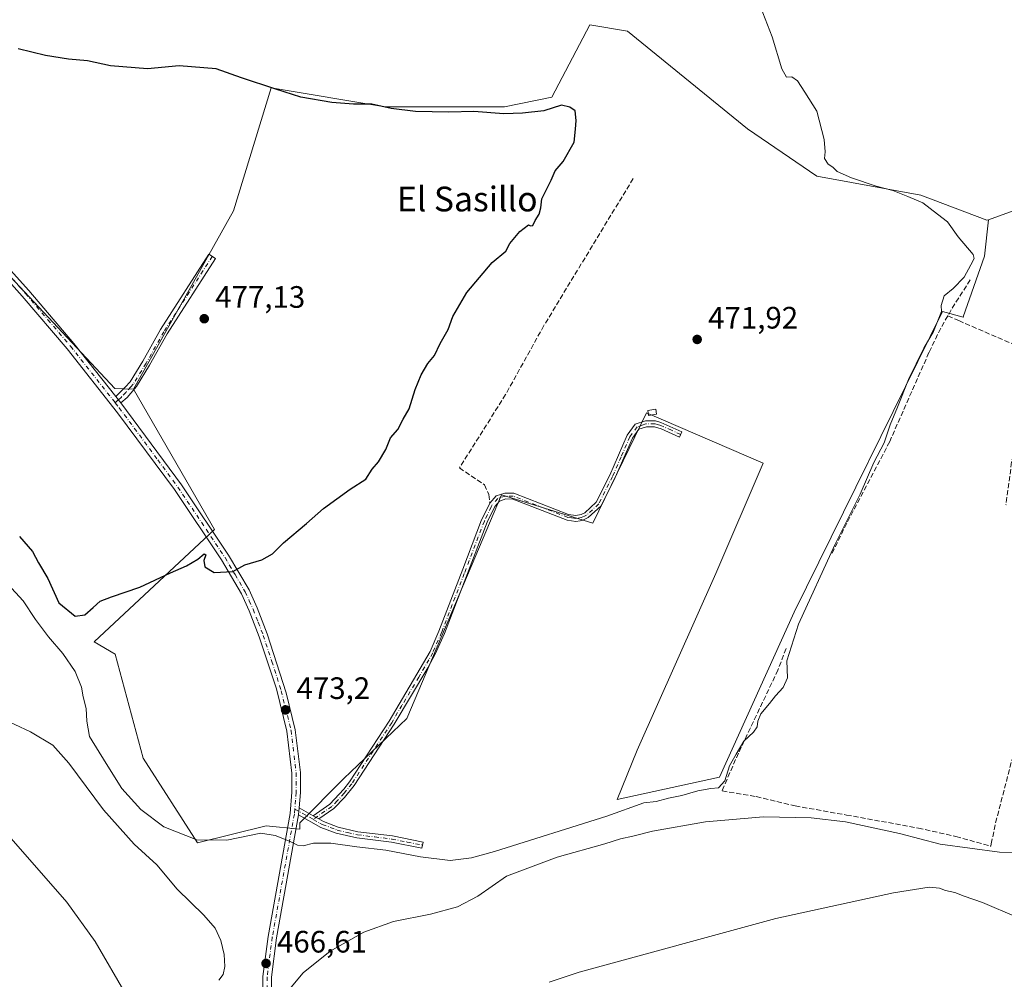
# Model space of a CAD drawing. Units: metres. Extents: x 631634 to 635098, y 4713480 to 4715866.
# Drawn here: x 634584 to 634902, y 4715192 to 4715502 of the extents above; entities that cross this region are included whole.
import ezdxf
from ezdxf.enums import TextEntityAlignment as Align

# ---------------------------------------------------------------- set-up
doc = ezdxf.new("R2010")
doc.units = ezdxf.units.M
doc.header["$MEASUREMENT"] = 0
doc.linetypes.add('DGN Style 3', pattern=[2.307223458686699, 1.648016756204785, -0.6592067024819142])
doc.linetypes.add('DGN Style 4', pattern=[2.6384748266838614, 1.318413404963828, -0.6592067024819142, 0.001648016756204785, -0.6592067024819142])
for name, color, linetype, lineweight in [('Camino Cxs', 7, 'Continuous', 0), ('Camino eje', 30, 'DGN Style 4', 13), ('Cultivos herbáceos CxS', 92, 'Continuous', 0), ('Cultivos leñosos CxS', 92, 'Continuous', 0), ('Curva de nivel maestra', 30, 'Continuous', 30), ('Curva de nivel normal', 30, 'Continuous', 0), ('Edificación ligera Cxs', 1, 'Continuous', 0), ('Muro lineal', 1, 'DGN Style 3', 13), ('Pastizal CxS', 92, 'Continuous', 0), ('Pista no pavimentada Cxs', 111, 'Continuous', 0), ('Pista no pavimentada eje', 91, 'DGN Style 4', 0), ('Punto de cota en terreno', 7, 'Continuous', 0), ('Rótulo de punto de cota en terreno', 7, 'Continuous', 0), ('Texto cartográfico', 7, 'Continuous', 0)]:
    doc.layers.add(name, color=color, linetype=linetype, lineweight=lineweight)
doc.styles.add('Style-Arial', font='txt')

# ---------------------------------------------------------------- blocks, each defined once
blk = doc.blocks.new('*U12')
at = {"layer": 'Cultivos herbáceos CxS', "color": 92, "linetype": 'Continuous', "lineweight": 0}
blk.add_polyline3d([(634523.7046999997, 4715479.8599, 482.1128999999929), (634614.5421000002, 4715382.8477, 477.4682999999932), (634620.5033999998, 4715382.599300001, 477.2544999999955), (634646.7638999998, 4715337.2293, 475.6716000000015), (634607.8057000004, 4715300.813100001, 474.3757999999943), (634614.6209000006, 4715296.8543, 474.1877999999998), (634623.6584999999, 4715263.210700001, 472.9425999999949), (634641.2578999996, 4715235.8157, 470.9272999999957), (634663.4495000001, 4715241.3639, 471.7099000000017), (634674.3876999998, 4715240.269500001, 470.828800000003), (634674.3110999997, 4715242.339500001, 471.0056000000041), (634688.5959000001, 4715256.6239, 472.8274999999995), (634709.0028999997, 4715276.0097, 473.3484000000026), (634739.6140999999, 4715348.451900001, 474.0445000000037), (634769.2034999998, 4715339.269099999, 473.0443999999989), (634780.9370999997, 4715363.4255, 472.9018000000069), (634786.5497000003, 4715374.9801, 472.7589000000008), (634824.3015000002, 4715358.6547, 471.4303000000073), (634808.9959000006, 4715322.943700001, 471.819399999993), (634783.4864999996, 4715265.806299999, 471.3763999999938), (634777.0730999997, 4715249.830499999, 471.2378000000026), (634810.1616000002, 4715257.1306, 470.2495999999956), (634834.3063000003, 4715310.406199999, 470.6043000000063), (634882.3331000004, 4715407.772100001, 470.101999999999), (634889.0263, 4715405.884500001, 469.6303999999946), (634889.1412000004, 4715405.9211, 469.6198000000004), (634889.0861999998, 4715405.949100001, 469.6263000000035), (634895.8981, 4715425.5823, 469.7737000000052), (634897.2099000001, 4715437.386299999, 468.7249000000011), (634909.9474999999, 4715441.990300001, 468.2062000000006)], dxfattribs=at)
blk = doc.blocks.new('5PATER')
at = {"layer": 'Pastizal CxS', "linetype": 'Continuous', "lineweight": 0}
h = blk.add_hatch(color=51, dxfattribs=at)
edge = h.paths.add_edge_path()
edge.add_ellipse((0, 0), major_axis=(-0.1095731443231308, -0.1110710700762829), ratio=0.9994222409660322, start_angle=0, end_angle=360)

msp = doc.modelspace()

# ---------------------------------------------------------------- linework, layer by layer
at = {"layer": 'Camino Cxs', "color": 7, "linetype": 'Continuous', "lineweight": 0, "extrusion": (0.0146697187233208, -0.01852051989260815, 0.9997208558870252), "elevation": -77544.48457409722, "flags": 128}
msp.add_lwpolyline([(3425254.861690074, 3301387.940196957), (3425254.861690073, 3301385.362580072)], dxfattribs=at)
at = {"layer": 'Camino Cxs', "color": 7, "linetype": 'Continuous', "lineweight": 0, "extrusion": (-0.007931155234888965, -0.08803582305356496, 0.9960857345810759), "elevation": -419674.8005783332, "flags": 128}
msp.add_lwpolyline([(209030.5649492684, 4734611.535133666), (209030.5649492684, 4734609.297383715)], dxfattribs=at)
at = {"layer": 'Camino Cxs', "color": 7, "linetype": 'Continuous', "lineweight": 0, "extrusion": (-0.03325532677674491, 0.01876130161440824, 0.9992707825222876), "elevation": 67828.9402329327, "flags": 128}
msp.add_lwpolyline([(-4418631.680115391, -1762799.028333003), (-4418631.680115391, -1762793.834854121)], dxfattribs=at)
at = {"layer": 'Camino Cxs', "color": 7, "linetype": 'Continuous', "lineweight": 0, "extrusion": (-0.0123208756258385, 0.006926330077899535, 0.9999001059983266), "elevation": 25311.1013386586, "flags": 128}
msp.add_lwpolyline([(634636.3133138214, 4715182.381607804), (634638.1635430255, 4715181.341582858)], dxfattribs=at)
msp.add_lwpolyline([(634636.3133138214, 4715182.381607804), (634638.1635430255, 4715181.341582858)], dxfattribs=at)
at = {"layer": 'Camino Cxs', "color": 7, "linetype": 'Continuous', "lineweight": 0}
for points in [[(634616.4200999998, 4715378.1501, 477.2590999999957), (634614.8201000001, 4715380.170100001, 477.320000000007), (634617.7901, 4715383.290100001, 477.331600000005), (634619.4301000005, 4715385.0101, 477.3647000000056), (634623.5100999996, 4715391.620100001, 477.4570999999996), (634629.2600999996, 4715401.860099999, 477.5941000000021), (634644.9401000004, 4715426.2501, 477.8019999999961), (634647.1101000002, 4715424.860099999, 477.6379000000015), (634631.4700999996, 4715400.530099999, 477.4131999999955), (634625.7301000003, 4715390.3101, 477.5532999999996), (634621.5100999996, 4715383.4801, 477.3129999999946), (634618.4401000004, 4715379.950099999, 477.2523999999976)], [(634680.5301000001, 4715243.550100001, 471.6350999999996), (634678.6801000005, 4715244.590100001, 471.6051000000007), (634684.1101000002, 4715248.360099999, 472.6872000000003), (634688.5900999998, 4715253.2501, 473.1359999999986), (634690.4101, 4715255.530099999, 473.0809000000008), (634703.2901, 4715275.1801, 473.454700000002), (634716.5000999998, 4715297.700099999, 473.9116999999969), (634719.3800999997, 4715304.280099999, 474.063599999994), (634727.0701000001, 4715324.3201, 474.1855999999971), (634733.2001, 4715340.280099999, 474.9627999999939), (634735.1601, 4715344.3201, 474.3907000000036), (634735.8501000004, 4715345.7301, 474.2679000000062), (634737.9401000004, 4715348.0601, 474.2127000000037), (634740.7200999996, 4715348.9801, 474.2580000000017), (634743.6300999997, 4715348.950099999, 474.2165999999997), (634761.3300999999, 4715342.030099999, 473.6594000000041), (634763.6901000004, 4715341.7401, 473.584400000007), (634765.3701, 4715342.020099999, 473.5132000000012), (634766.5800999999, 4715342.620100001, 473.4771000000038), (634770.3000999996, 4715346.050100001, 473.3255999999965), (634774.7001, 4715354.780099999, 473.4141999999993), (634780.3300999999, 4715367.6801, 473.5458000000072), (634782.9301000005, 4715371.220100001, 473.0966000000044), (634786.2001, 4715372.370100001, 472.9603999999963), (634789.4501, 4715372.360099999, 472.7228000000032), (634791.1700999998, 4715371.8301, 472.5461000000069), (634797.9801000003, 4715368.8101, 472.3644000000059), (634797.1801000005, 4715367.0801, 472.1992000000028), (634791.2901, 4715369.800100001, 472.5142999999953), (634789.1601, 4715370.450099999, 472.7198000000063), (634786.5201000003, 4715370.460100001, 472.9265000000014), (634784.1201, 4715369.620100001, 473.0620999999956), (634781.9901000002, 4715366.720100001, 473.3157999999967), (634776.4301000005, 4715353.970100001, 473.3543999999966), (634771.8501000004, 4715344.880100001, 473.2100999999967), (634767.6700999998, 4715341.030099999, 473.3138000000035), (634765.9600999998, 4715340.190099999, 473.3392000000022), (634765.1101000002, 4715340.050100001, 473.3644999999961), (634763.7301000003, 4715339.8101, 473.4005000000034), (634760.8601000002, 4715340.170100001, 473.4927000000025), (634743.2600999996, 4715347.050100001, 474.0190000000002), (634741.0201000003, 4715347.0701, 474.059699999998), (634739.0201000003, 4715346.4101, 474.0938000000024), (634737.4501, 4715344.6601, 474.1089999999967), (634734.9501, 4715339.520099999, 474.5837999999931), (634721.1401000004, 4715303.5601, 473.8236999999936), (634718.2100999998, 4715296.860099999, 473.679099999994), (634715.8101000005, 4715292.470100001, 474.0967999999993), (634704.9101, 4715274.170100001, 473.3518999999943), (634691.9600999998, 4715254.4101, 472.6886999999988), (634688.8300999999, 4715250.4901, 472.6272000000026), (634685.3501000004, 4715246.9001, 472.2262000000047)], [(634678.6801000005, 4715244.590100001, 471.6051000000007), (634680.5301000001, 4715243.550100001, 471.6350999999996), (634682.0701000001, 4715242.690099999, 471.5930999999982), (634686.7500999998, 4715240.9301, 471.5917000000045), (634693.1801000005, 4715239.4301, 471.4701999999961), (634704.3000999996, 4715238.0701, 471.6833999999944), (634714.2701000003, 4715236.090100001, 471.6119999999937), (634713.8800999997, 4715234.100099999, 471.3861999999936), (634703.9801000003, 4715236.0601, 471.3595999999961), (634692.8300999999, 4715237.4301, 471.3702999999951), (634686.1601, 4715238.9801, 471.624100000001), (634681.2100999998, 4715240.840100001, 471.671199999997), (634673.9600999998, 4715244.920100001, 471.2090000000026), (634674.1601, 4715247.140100001, 471.406799999997)]]:
    msp.add_polyline3d(points, close=True, dxfattribs=at)
for points in [[(634614.8201000001, 4715380.170100001, 477.320000000007), (634617.7901, 4715383.290100001, 477.331600000005), (634619.4301000005, 4715385.0101, 477.3647000000056), (634623.5100999996, 4715391.620100001, 477.4570999999996), (634629.2600999996, 4715401.860099999, 477.5941000000021), (634644.9401000004, 4715426.2501, 477.8019999999961), (634647.1101000002, 4715424.860099999, 477.6379000000015), (634631.4700999996, 4715400.530099999, 477.4131999999955), (634625.7301000003, 4715390.3101, 477.5532999999996), (634621.5100999996, 4715383.4801, 477.3129999999946), (634618.4401000004, 4715379.950099999, 477.2523999999976), (634616.4200999998, 4715378.1501, 477.2590999999957)], [(634735.8501000004, 4715345.7301, 474.2679000000062), (634737.9401000004, 4715348.0601, 474.2127000000037), (634740.7200999996, 4715348.9801, 474.2580000000017), (634743.6300999997, 4715348.950099999, 474.2165999999997), (634761.3300999999, 4715342.030099999, 473.6594000000041), (634763.6901000004, 4715341.7401, 473.584400000007), (634765.3701, 4715342.020099999, 473.5132000000012), (634766.5800999999, 4715342.620100001, 473.4771000000038), (634770.3000999996, 4715346.050100001, 473.3255999999965), (634774.7001, 4715354.780099999, 473.4141999999993), (634780.3300999999, 4715367.6801, 473.5458000000072), (634782.9301000005, 4715371.220100001, 473.0966000000044), (634786.2001, 4715372.370100001, 472.9603999999963), (634789.4501, 4715372.360099999, 472.7228000000032), (634791.1700999998, 4715371.8301, 472.5461000000069), (634797.9801000003, 4715368.8101, 472.3644000000059), (634797.1801000005, 4715367.0801, 472.1992000000028), (634791.2901, 4715369.800100001, 472.5142999999953), (634789.1601, 4715370.450099999, 472.7198000000063), (634786.5201000003, 4715370.460100001, 472.9265000000014), (634784.1201, 4715369.620100001, 473.0620999999956), (634781.9901000002, 4715366.720100001, 473.3157999999967), (634776.4301000005, 4715353.970100001, 473.3543999999966), (634771.8501000004, 4715344.880100001, 473.2100999999967), (634767.6700999998, 4715341.030099999, 473.3138000000035), (634765.9600999998, 4715340.190099999, 473.3392000000022), (634765.1101000002, 4715340.050100001, 473.3644999999961), (634763.7301000003, 4715339.8101, 473.4005000000034), (634760.8601000002, 4715340.170100001, 473.4927000000025), (634743.2600999996, 4715347.050100001, 474.0190000000002), (634741.0201000003, 4715347.0701, 474.059699999998), (634739.0201000003, 4715346.4101, 474.0938000000024), (634737.4501, 4715344.6601, 474.1089999999967), (634734.9501, 4715339.520099999, 474.5837999999931), (634721.1401000004, 4715303.5601, 473.8236999999936), (634718.2100999998, 4715296.860099999, 473.679099999994), (634715.8101000005, 4715292.470100001, 474.0967999999993), (634704.9101, 4715274.170100001, 473.3518999999943), (634691.9600999998, 4715254.4101, 472.6886999999988), (634688.8300999999, 4715250.4901, 472.6272000000026), (634685.3501000004, 4715246.9001, 472.2262000000047), (634680.5301000001, 4715243.550100001, 471.6350999999996)], [(634678.6801000005, 4715244.590100001, 471.6051000000007), (634684.1101000002, 4715248.360099999, 472.6872000000003), (634688.5900999998, 4715253.2501, 473.1359999999986), (634690.4101, 4715255.530099999, 473.0809000000008), (634703.2901, 4715275.1801, 473.454700000002), (634716.5000999998, 4715297.700099999, 473.9116999999969), (634719.3800999997, 4715304.280099999, 474.063599999994), (634727.0701000001, 4715324.3201, 474.1855999999971), (634733.2001, 4715340.280099999, 474.9627999999939), (634735.1601, 4715344.3201, 474.3907000000036), (634735.8501000004, 4715345.7301, 474.2679000000062)], [(634680.5301000001, 4715243.550100001, 471.6350999999996), (634682.0701000001, 4715242.690099999, 471.5930999999982), (634686.7500999998, 4715240.9301, 471.5917000000045), (634693.1801000005, 4715239.4301, 471.4701999999961), (634704.3000999996, 4715238.0701, 471.6833999999944), (634714.2701000003, 4715236.090100001, 471.6119999999937), (634713.8800999997, 4715234.100099999, 471.3861999999936), (634703.9801000003, 4715236.0601, 471.3595999999961), (634692.8300999999, 4715237.4301, 471.3702999999951), (634686.1601, 4715238.9801, 471.624100000001), (634681.2100999998, 4715240.840100001, 471.671199999997), (634673.9600999998, 4715244.920100001, 471.2090000000026)]]:
    msp.add_polyline3d(points, dxfattribs=at)
at = {"layer": 'Camino eje', "color": 30, "linetype": 'DGN Style 4', "lineweight": 13, "extrusion": (0.434886952071772, 0.8000603930518415, 0.4132513840115449), "elevation": 4048687.82895583, "flags": 128}
msp.add_lwpolyline([(1694260.931871116, -1836836.581521228), (1694256.815858502, -1836836.427010602), (1694254.108194846, -1836836.333118218)], dxfattribs=at)
at = {"layer": 'Camino eje', "color": 30, "linetype": 'DGN Style 4', "lineweight": 13}
for points in [[(634646.0251000002, 4715425.5551, 477.7142000000022), (634630.3651000002, 4715401.1951, 477.4965999999986), (634624.6201, 4715390.965100001, 477.476999999999), (634620.4700999996, 4715384.245100001, 477.3315000000002), (634619.6501000002, 4715383.3851, 477.3239999999933), (634618.1151000002, 4715381.620100001, 477.2869999999967), (634616.6300999997, 4715380.0601, 477.2890000000043), (634615.6201, 4715379.1601, 477.2841000000044), (634614.6294999998, 4715378.183300001, 477.2644)], [(634797.5800999999, 4715367.9451, 472.2486999999965), (634794.6350999996, 4715369.3051, 472.4094999999944), (634791.2301000003, 4715370.815099999, 472.5299999999989), (634790.1651, 4715371.140100001, 472.6352000000043), (634789.3051000005, 4715371.405099999, 472.7216999999946), (634786.3601000002, 4715371.415100001, 472.945000000007), (634785.1601, 4715370.995100001, 472.997000000003), (634783.5251000002, 4715370.420100001, 473.0840999999928), (634781.1601, 4715367.200099999, 473.4147999999987), (634778.3450999996, 4715360.7501, 473.2626000000019), (634775.5651000004, 4715354.3751, 473.3864999999933), (634771.0751, 4715345.465100001, 473.2728999999963), (634767.1250999998, 4715341.825099999, 473.398000000001), (634766.5201000003, 4715341.5251, 473.4106999999931), (634765.4524999997, 4715341.0701, 473.4320000000008), (634764.4001000002, 4715340.895099999, 473.4697000000015), (634763.7100999998, 4715340.7751, 473.4922999999981), (634762.2751000002, 4715340.9551, 473.5679999999993), (634761.0950999996, 4715341.100099999, 473.5734999999986), (634743.4451000001, 4715348.0001, 474.0997000000062), (634740.8701, 4715348.0251, 474.141499999998), (634738.4801000003, 4715347.235099999, 474.1298999999999), (634736.6501000002, 4715345.1951, 474.2002999999968), (634736.3051000005, 4715344.4901, 474.2445000000008), (634735.0551000005, 4715341.920100001, 474.5035000000062), (634734.0751, 4715339.9001, 474.7810000000027), (634727.5575000001, 4715322.9301, 474.1276000000071), (634723.7125000004, 4715312.9101, 474.0023999999976), (634720.2600999996, 4715303.920100001, 473.9464000000008), (634717.3551000003, 4715297.280099999, 473.755799999999), (634716.1551000001, 4715295.085100001, 473.9665999999997), (634712.8525, 4715289.4551, 474.2094999999972), (634707.4024999999, 4715280.3051, 473.6201000000001), (634704.1001000004, 4715274.675100001, 473.4048000000039), (634691.1851000005, 4715254.970100001, 472.8901999999944), (634688.7100999998, 4715251.870100001, 472.9159999999974), (634686.4700999996, 4715249.425100001, 472.7130000000034), (634684.7301000003, 4715247.630100001, 472.4011000000028), (634678.6804999998, 4715243.4279, 471.4848999999958)], [(634678.6804999998, 4715243.4279, 471.4848999999958), (634680.8701, 4715242.1951, 471.5265999999974), (634681.6401000004, 4715241.765100001, 471.6073999999935), (634686.4550999999, 4715239.9551, 471.6005000000005), (634689.7901, 4715239.1801, 471.4835000000021), (634693.0050999997, 4715238.4301, 471.4303000000073), (634698.5800999999, 4715237.745100001, 471.5769), (634704.1401000004, 4715237.065099999, 471.5815000000002), (634709.1250999998, 4715236.075099999, 471.4783000000025), (634714.0751, 4715235.095100001, 471.5016000000033)]]:
    msp.add_polyline3d(points, dxfattribs=at)
at = {"layer": 'Cultivos herbáceos CxS', "color": 92, "linetype": 'Continuous', "lineweight": 0}
for points in [[(634605.4477000004, 4715601.958500001, 474.8193000000028), (634565.0751, 4715483.963300001, 478.1567000000068), (634520.1640999997, 4715491.4487, 481.8589999999967), (634523.7046999997, 4715479.8599, 482.1128999999929), (634614.5421000002, 4715382.8477, 477.4682999999932), (634620.5033999998, 4715382.599300001, 477.2544999999955)], [(634927.8268999998, 4715539.216700001, 468.521900000007), (634930.0179000003, 4715532.225500001, 468.4385000000038), (634937.1409, 4715509.497500001, 467.6463999999978), (634909.9474999999, 4715441.990300001, 468.2062000000006), (634897.2099000001, 4715437.386299999, 468.7249000000011)], [(634620.5033999998, 4715382.599300001, 477.2544999999955), (634646.7638999998, 4715337.2293, 475.6716000000015), (634607.8057000004, 4715300.813100001, 474.3757999999943), (634614.6209000006, 4715296.8543, 474.1877999999998), (634623.6584999999, 4715263.210700001, 472.9425999999949), (634641.2578999996, 4715235.8157, 470.9272999999957), (634663.4495000001, 4715241.3639, 471.7099000000017), (634674.3876999998, 4715240.269500001, 470.828800000003), (634674.3110999997, 4715242.339500001, 471.0056000000041), (634688.5959000001, 4715256.6239, 472.8274999999995), (634709.0028999997, 4715276.0097, 473.3484000000026), (634739.6140999999, 4715348.451900001, 474.0445000000037), (634769.2034999998, 4715339.269099999, 473.0443999999989), (634780.9370999997, 4715363.4255, 472.9018000000069), (634786.5497000003, 4715374.9801, 472.7589000000008), (634824.3015000002, 4715358.6547, 471.4303000000073), (634808.9959000006, 4715322.943700001, 471.819399999993), (634783.4864999996, 4715265.806299999, 471.3763999999938), (634777.0730999997, 4715249.830499999, 471.2378000000026), (634810.1616000002, 4715257.1306, 470.2495999999956), (634834.3063000003, 4715310.406199999, 470.6043000000063), (634882.3331000004, 4715407.772100001, 470.101999999999), (634889.0263, 4715405.884500001, 469.6303999999946), (634889.1412000004, 4715405.9211, 469.6198000000004), (634889.0861999998, 4715405.949100001, 469.6263000000035), (634895.8981, 4715425.5823, 469.7737000000052), (634897.2099000001, 4715437.386299999, 468.7249000000011)]]:
    msp.add_polyline3d(points, dxfattribs=at)
at = {"layer": 'Cultivos leñosos CxS', "color": 92, "linetype": 'Continuous', "lineweight": 0}
for points in [[(634605.4477000004, 4715601.958500001, 474.8193000000028), (634565.0751, 4715483.963300001, 478.1567000000068), (634520.1640999997, 4715491.4487, 481.8589999999967), (634523.7046999997, 4715479.8599, 482.1128999999929), (634614.5421000002, 4715382.8477, 477.4682999999932), (634620.5033999998, 4715382.599300001, 477.2544999999955)], [(634927.8268999998, 4715539.216700001, 468.521900000007), (634930.0179000003, 4715532.225500001, 468.4385000000038), (634937.1409, 4715509.497500001, 467.6463999999978), (634909.9474999999, 4715441.990300001, 468.2062000000006), (634897.2099000001, 4715437.386299999, 468.7249000000011)], [(634937.1409, 4715509.497500001, 467.6463999999978), (634909.9474999999, 4715441.990300001, 468.2062000000006), (634897.2099000001, 4715437.386299999, 468.7249000000011), (634896.7463999996, 4715437.218900001, 468.7486999999965), (634875.3197, 4715445.3815, 469.6281000000017), (634841.6489000004, 4715451.503500001, 471.0442000000039), (634819.2018999998, 4715466.808499999, 471.9459000000061), (634780.4299, 4715498.4385, 472.600900000005), (634768.1863000002, 4715500.4791, 472.2118999999948), (634755.9417000003, 4715477.0119, 473.5657000000065), (634740.6369000003, 4715473.951099999, 473.7782000000007), (634701.8645000001, 4715473.951300001, 474.8291000000027), (634665.1327999998, 4715480.0735, 474.7045999999973), (634652.8880000003, 4715440.281300001, 477.8846000000049), (634620.5033999998, 4715382.599300001, 477.2544999999955), (634614.5421000002, 4715382.8477, 477.4682999999932), (634523.7046999997, 4715479.8599, 482.1128999999929)], [(634897.2099000001, 4715437.386299999, 468.7249000000011), (634896.7463999996, 4715437.218900001, 468.7486999999965), (634875.3197, 4715445.3815, 469.6281000000017), (634841.6489000004, 4715451.503500001, 471.0442000000039), (634819.2018999998, 4715466.808499999, 471.9459000000061), (634780.4299, 4715498.4385, 472.600900000005), (634768.1863000002, 4715500.4791, 472.2118999999948), (634755.9417000003, 4715477.0119, 473.5657000000065), (634740.6369000003, 4715473.951099999, 473.7782000000007), (634701.8645000001, 4715473.951300001, 474.8291000000027), (634665.1327999998, 4715480.0735, 474.7045999999973), (634652.8880000003, 4715440.281300001, 477.8846000000049), (634620.5033999998, 4715382.599300001, 477.2544999999955)], [(634897.2099000001, 4715437.386299999, 468.7249000000011), (634896.7463999996, 4715437.218900001, 468.7486999999965), (634875.3197, 4715445.3815, 469.6281000000017), (634841.6489000004, 4715451.503500001, 471.0442000000039), (634819.2018999998, 4715466.808499999, 471.9459000000061), (634780.4299, 4715498.4385, 472.600900000005), (634768.1863000002, 4715500.4791, 472.2118999999948), (634755.9417000003, 4715477.0119, 473.5657000000065), (634740.6369000003, 4715473.951099999, 473.7782000000007), (634701.8645000001, 4715473.951300001, 474.8291000000027), (634665.1327999998, 4715480.0735, 474.7045999999973), (634652.8880000003, 4715440.281300001, 477.8846000000049), (634620.5033999998, 4715382.599300001, 477.2544999999955)], [(634620.5033999998, 4715382.599300001, 477.2544999999955), (634646.7638999998, 4715337.2293, 475.6716000000015), (634607.8057000004, 4715300.813100001, 474.3757999999943), (634614.6209000006, 4715296.8543, 474.1877999999998), (634623.6584999999, 4715263.210700001, 472.9425999999949), (634641.2578999996, 4715235.8157, 470.9272999999957), (634663.4495000001, 4715241.3639, 471.7099000000017), (634674.3876999998, 4715240.269500001, 470.828800000003), (634674.3110999997, 4715242.339500001, 471.0056000000041), (634688.5959000001, 4715256.6239, 472.8274999999995), (634709.0028999997, 4715276.0097, 473.3484000000026), (634739.6140999999, 4715348.451900001, 474.0445000000037), (634769.2034999998, 4715339.269099999, 473.0443999999989), (634780.9370999997, 4715363.4255, 472.9018000000069), (634786.5497000003, 4715374.9801, 472.7589000000008), (634824.3015000002, 4715358.6547, 471.4303000000073), (634808.9959000006, 4715322.943700001, 471.819399999993), (634783.4864999996, 4715265.806299999, 471.3763999999938), (634777.0730999997, 4715249.830499999, 471.2378000000026), (634810.1616000002, 4715257.1306, 470.2495999999956), (634834.3063000003, 4715310.406199999, 470.6043000000063), (634882.3331000004, 4715407.772100001, 470.101999999999), (634889.0263, 4715405.884500001, 469.6303999999946), (634889.1412000004, 4715405.9211, 469.6198000000004), (634889.0861999998, 4715405.949100001, 469.6263000000035), (634895.8981, 4715425.5823, 469.7737000000052), (634897.2099000001, 4715437.386299999, 468.7249000000011)]]:
    msp.add_polyline3d(points, dxfattribs=at)
msp.add_polyline3d([(634897.2099000001, 4715437.386299999, 468.7249000000011), (634895.8981, 4715425.5823, 469.7737000000052), (634889.0861999998, 4715405.949100001, 469.6263000000035), (634889.1412000004, 4715405.9211, 469.6198000000004), (634889.0263, 4715405.884500001, 469.6303999999946), (634882.3331000004, 4715407.772100001, 470.101999999999), (634834.3063000003, 4715310.406199999, 470.6043000000063), (634810.1616000002, 4715257.1306, 470.2495999999956), (634777.0730999997, 4715249.830499999, 471.2378000000026), (634783.4864999996, 4715265.806299999, 471.3763999999938), (634808.9959000006, 4715322.943700001, 471.819399999993), (634824.3015000002, 4715358.6547, 471.4303000000073), (634786.5497000003, 4715374.9801, 472.7589000000008), (634780.9370999997, 4715363.4255, 472.9018000000069), (634769.2034999998, 4715339.269099999, 473.0443999999989), (634739.6140999999, 4715348.451900001, 474.0445000000037), (634709.0028999997, 4715276.0097, 473.3484000000026), (634688.5959000001, 4715256.6239, 472.8274999999995), (634674.3110999997, 4715242.339500001, 471.0056000000041), (634674.3876999998, 4715240.269500001, 470.828800000003), (634663.4495000001, 4715241.3639, 471.7099000000017), (634641.2578999996, 4715235.8157, 470.9272999999957), (634623.6584999999, 4715263.210700001, 472.9425999999949), (634614.6209000006, 4715296.8543, 474.1877999999998), (634607.8057000004, 4715300.813100001, 474.3757999999943), (634646.7638999998, 4715337.2293, 475.6716000000015), (634620.5033999998, 4715382.599300001, 477.2544999999955), (634652.8880000003, 4715440.281300001, 477.8846000000049), (634665.1327999998, 4715480.0735, 474.7045999999973), (634701.8645000001, 4715473.951300001, 474.8291000000027), (634740.6369000003, 4715473.951099999, 473.7782000000007), (634755.9417000003, 4715477.0119, 473.5657000000065), (634768.1863000002, 4715500.4791, 472.2118999999948), (634780.4299, 4715498.4385, 472.600900000005), (634819.2018999998, 4715466.808499999, 471.9459000000061), (634841.6489000004, 4715451.503500001, 471.0442000000039), (634875.3197, 4715445.3815, 469.6281000000017), (634896.7463999996, 4715437.218900001, 468.7486999999965)], close=True, dxfattribs=at)
at = {"layer": 'Curva de nivel maestra', "color": 30, "linetype": 'Continuous', "lineweight": 30, "elevation": 475, "flags": 128}
msp.add_lwpolyline([(634583.5899999999, 4715334.9801), (634587.8799999999, 4715330.0601), (634589.7699999996, 4715326.380100001), (634592.7999999998, 4715321.380100001), (634596.4000000004, 4715313.520099999), (634601.7000000002, 4715309.200099999), (634604.7999999998, 4715309.550100001), (634607.5300000003, 4715311.940099999), (634609.7599999999, 4715313.970100001), (634613.3899999997, 4715315.460100001), (634622.5999999996, 4715318.520099999), (634632.5, 4715323.2301), (634637.7000000002, 4715325.4301), (634641.3700000001, 4715327.640100001), (634643.4400000004, 4715329.360099999), (634643.9000000004, 4715328.970100001), (634643.2699999996, 4715327.200099999), (634643.6500000004, 4715325.140100001), (634646.6299999999, 4715323.290100001), (634652.7000000002, 4715323.620100001), (634656.5300000003, 4715325.780099999), (634662.0300000003, 4715327.340100001), (634665.5300000003, 4715329.340100001), (634669.0300000003, 4715332.890100001), (634676.5300000003, 4715339.140100001), (634682.0099999999, 4715343.9801), (634690.6100000005, 4715350.200099999), (634695.7000000002, 4715353.530099999), (634697.7800000003, 4715356.7501), (634699.8499999996, 4715359.050100001), (634702.2300000006, 4715363.0801), (634703.7000000002, 4715366.870100001), (634706.0300000003, 4715369.530099999), (634707.7999999998, 4715372.870100001), (634709.7000000002, 4715376.200099999), (634711.6699999999, 4715382.530099999), (634713.5899999999, 4715387.200099999), (634715.75, 4715390.870100001), (634717.9900000002, 4715393.530099999), (634719.8200000003, 4715397.390100001), (634722.3499999996, 4715401.950099999), (634723.8899999997, 4715406.0601), (634728.3899999997, 4715413.870100001), (634736.6399999997, 4715423.540100001), (634741.0300000003, 4715427.210100001), (634742.3700000001, 4715429.6801), (634745.5599999997, 4715433.600099999), (634748.3200000003, 4715435.770099999), (634749.0499999998, 4715435.4001), (634749.7999999998, 4715435.540100001), (634750.4800000006, 4715437.210100001), (634751.7699999996, 4715439.210100001), (634752.3499999996, 4715441.210100001), (634752.6500000004, 4715444.210100001), (634755.6699999999, 4715450.210100001), (634757, 4715453.210100001), (634759.5599999997, 4715456.210100001), (634763.1500000004, 4715462.4901), (634763.6100000005, 4715466.6801), (634763.8200000003, 4715469.4901), (634763.4199999999, 4715472.620100001), (634761.7100000001, 4715473.870100001), (634759.04, 4715474.450099999), (634753.3799999999, 4715472.640100001), (634746.3700000001, 4715471.9001), (634740.3899999997, 4715471.630100001), (634730.7000000002, 4715472.4301), (634722.5599999997, 4715472.2301), (634711.8099999997, 4715472.460100001), (634703.8899999997, 4715473.4001), (634697.7000000002, 4715474.780099999), (634691.6900000004, 4715474.800100001), (634684.6699999999, 4715475.370100001), (634674.7199999997, 4715477.050100001), (634666.54, 4715479.670100001), (634655.4699999997, 4715483.3101), (634647.3300000001, 4715486.170100001), (634635.3300000001, 4715487.170100001), (634625.0499999998, 4715486.220100001), (634613.0899999999, 4715487.220100001), (634605.6699999999, 4715488.8201), (634599.54, 4715489.340100001), (634592.0999999996, 4715490.5601), (634583.2100000001, 4715492.7301)], dxfattribs=at)
at = {"layer": 'Curva de nivel normal', "color": 30, "linetype": 'Continuous', "lineweight": 0, "flags": 128}
for points, elevation in [([(634577.3600000005, 4715322.2401), (634584.8399999999, 4715314.130100001), (634588.8399999999, 4715308.120100001), (634593, 4715302.5001), (634597.6600000003, 4715297.110099999), (634601.6399999997, 4715291.270099999), (634603.7000000002, 4715286.140100001), (634604.2199999997, 4715283.100099999), (634605.1900000004, 4715279.2401), (634605.4600000001, 4715275.200099999), (634606.2800000003, 4715270.200099999), (634611.7000000002, 4715261.530099999), (634616.75, 4715253.390100001), (634622.8700000001, 4715246.590100001), (634630.3600000005, 4715240.9901), (634640.9800000006, 4715236.860099999), (634650.7000000002, 4715236.720100001), (634661.7000000002, 4715238.970100001), (634666.3700000001, 4715238.190099999), (634671.0300000003, 4715236.4001), (634673.6100000005, 4715235.0601), (634675.4699999997, 4715234.9001), (634678.8099999997, 4715235.770099999), (634684.3700000001, 4715235.7601), (634692.8300000001, 4715234.5701), (634702.2300000006, 4715233.4801), (634713.3700000001, 4715231.360099999), (634723.0300000003, 4715230.100099999), (634729.9500000002, 4715230.9801), (634737.3700000001, 4715233.020099999), (634773.7100000001, 4715244.4301), (634785.7100000001, 4715248.7401), (634789.7100000001, 4715249.2301), (634793.7100000001, 4715250.300100001), (634797.9800000006, 4715251.140100001), (634803.1200000001, 4715252.630100001), (634807.3300000001, 4715253.440099999), (634809.8399999999, 4715253.600099999), (634811.9100000003, 4715255.860099999), (634813.4400000004, 4715260.710100001), (634815.6200000001, 4715264.5601), (634818.04, 4715268.700099999), (634821.1799999997, 4715271.620100001), (634822.3600000005, 4715273.3101), (634822.54, 4715275.200099999), (634823.5999999996, 4715277.530099999), (634826.3099999997, 4715280.870100001), (634828.25, 4715283.370100001), (634830.7999999998, 4715286.100099999), (634832.1500000004, 4715289.200099999), (634832.0199999996, 4715294.7301), (634835.7400000002, 4715306.530099999), (634847.5499999998, 4715332.200099999), (634855.6500000004, 4715348.610099999), (634860.1100000005, 4715358.840100001), (634863.4199999999, 4715365.280099999), (634865.4100000003, 4715371.020099999), (634867.8200000003, 4715376.8201), (634871.2999999998, 4715385.690099999), (634876.3099999997, 4715395.870100001), (634879.4299999997, 4715401.200099999), (634880.9600000001, 4715404.9901), (634882.0700000003, 4715407.690099999), (634881.9500000002, 4715409.6601), (634882.8399999999, 4715412.800100001), (634885.8300000001, 4715415.200099999), (634889.3300000001, 4715418.790100001), (634891.5599999997, 4715422.8201), (634892.5999999996, 4715424.880100001), (634892.2800000003, 4715426.1601), (634887.4100000003, 4715431.9101), (634883.9400000004, 4715436.780099999), (634880.7000000002, 4715439.200099999), (634876.0099999999, 4715442.850099999), (634871.1699999999, 4715444.920100001), (634866.2699999996, 4715446.9001), (634860.8300000001, 4715448.300100001), (634852.8799999999, 4715450.970100001), (634848.25, 4715453.030099999), (634846.8099999997, 4715454.370100001), (634845.3300000001, 4715455.420100001), (634844.1200000001, 4715457.210100001), (634844.4000000004, 4715459.3201), (634844.0499999998, 4715463.4001), (634841.7000000002, 4715472.540100001), (634837.7999999998, 4715478.630100001), (634835.3899999997, 4715482.3301), (634833.6399999997, 4715483.590100001), (634831.8899999997, 4715483.5001), (634830.3799999999, 4715486.220100001), (634827.25, 4715496.5601), (634823.4900000002, 4715506.2401)], 470), ([(634576.9699999997, 4715276.4801), (634587.1500000004, 4715271.7601), (634594.3799999999, 4715267.470100001), (634599.5700000003, 4715261.6501), (634610.7800000003, 4715246.4801), (634620.7199999997, 4715235.420100001), (634628.0700000003, 4715228.7601), (634634.6900000004, 4715220.880100001), (634643.3099999997, 4715212.4001), (634646.9100000003, 4715208.220100001), (634648.7699999996, 4715204.2601), (634649.8600000005, 4715199.6801), (634650.0499999998, 4715195.880100001), (634649.5800000001, 4715193.2601), (634648.1799999997, 4715191.450099999)], 465), ([(634573.3300000001, 4715245.860099999), (634598.9800000006, 4715216.690099999), (634608.1200000001, 4715203.870100001), (634618.2000000002, 4715186.670100001)], 460), ([(634669.8899999997, 4715187.190099999), (634675.4699999997, 4715193.790100001), (634684.1399999997, 4715200.8201), (634695.0300000003, 4715206.9801), (634704.7000000002, 4715210.340100001), (634716.7000000002, 4715212.780099999), (634725.3700000001, 4715215.110099999), (634732, 4715218.590100001), (634741.2199999997, 4715225.0001), (634757.6699999999, 4715231.170100001), (634773.04, 4715235.530099999), (634778.1500000004, 4715237.1601), (634782.1399999997, 4715237.960100001), (634788.4800000006, 4715239.610099999), (634805.5999999996, 4715242.6801), (634824.4199999999, 4715244.220100001), (634839.7999999998, 4715243.950099999), (634850.9400000004, 4715242.6501), (634868.3899999997, 4715238.8101), (634881.6200000001, 4715235.440099999), (634900.8099999997, 4715232.8301), (634914.9100000003, 4715232.620100001)], 465), ([(634755.04, 4715190.7401), (634764.7100000001, 4715193.950099999), (634828.3799999999, 4715211.3101), (634866.4400000004, 4715219.710100001), (634878, 4715221.5101), (634881.3799999999, 4715221.200099999), (634883.2699999996, 4715220.420100001), (634886.2999999998, 4715219.780099999), (634889.4100000003, 4715218.5801), (634895.2699999996, 4715216.5001), (634906.3600000005, 4715211.7401), (634914.3200000003, 4715208.540100001), (634922.6900000004, 4715204.280099999), (634927.7800000003, 4715201.360099999), (634933.0700000003, 4715200.210100001), (634954.54, 4715200.6801), (634974.5199999996, 4715203.0801), (634988.8099999997, 4715203.5801), (634997.7199999997, 4715202.780099999), (635005.0499999998, 4715201.370100001), (635010.75, 4715199.4001), (635020.8499999996, 4715194.770099999), (635034.29, 4715188.100099999)], 460)]:
    msp.add_lwpolyline(points, dxfattribs=dict(at, elevation=elevation))
at = {"layer": 'Edificación ligera Cxs', "color": 1, "linetype": 'Continuous', "lineweight": 0}
msp.add_polyline3d([(634789.8201000001, 4715374.5001, 472.9833000000072), (634787.2500999998, 4715374.120100001, 473.215400000001), (634786.9901000002, 4715375.7401, 473.4955999999948), (634789.5701000001, 4715376.130100001, 473.2624000000069), (634789.8201000001, 4715374.5001, 472.9833000000072)], dxfattribs=at)
msp.add_3dface([(634789.8201000001, 4715374.5001, 473.4955999999948), (634787.2500999998, 4715374.120100001, 473.4955999999948), (634786.9901000002, 4715375.7401, 473.4955999999948), (634789.5701000001, 4715376.130100001, 473.4955999999948)], dxfattribs=at)
at = {"layer": 'Muro lineal', "color": 1, "linetype": 'DGN Style 3', "lineweight": 13, "extrusion": (0.8282070119723005, -0.5227136523039284, 0.2020979540099342), "elevation": -1938896.740020143, "flags": 128}
msp.add_lwpolyline([(4326484.258923051, 400583.7789520156), (4326475.477435064, 400584.2065759004), (4326470.496118605, 400583.3952341169)], dxfattribs=at)
at = {"layer": 'Muro lineal', "color": 1, "linetype": 'DGN Style 3', "lineweight": 13}
for points in [[(634782.2301000003, 4715450.720100001, 475.2883000000002), (634753.3400999998, 4715403.1501, 474.6809999999969), (634740.9600999998, 4715380.850099999, 475.0617000000057), (634726.0100999996, 4715357.130100001, 474.7704999999987), (634734.1401000004, 4715351.640100001, 474.5622000000003), (634735.5100999996, 4715348.4801, 474.3188999999985), (634735.8501000004, 4715345.7301, 474.2679000000062)], [(634884.0701000001, 4715406.300100001, 470.4182000000001), (634881.7600999996, 4715402.3301, 470.2348000000056), (634877.9600999998, 4715394.460100001, 470.2899999999936), (634865.2600999996, 4715365.6501, 470.2433000000019), (634851.3701, 4715339.2301, 470.8957999999984), (634846.6201, 4715329.5701, 470.7998999999982)], [(634884.0701000001, 4715406.300100001, 470.4182000000001), (634887.6001000004, 4715404.7601, 470.3696999999956), (634912.4200999998, 4715394.020099999, 469.0032000000065), (634907.9200999998, 4715374.940099999, 469.0378000000055), (634904.7301000003, 4715359.040100001, 468.9633999999933), (634902.9001000002, 4715345.210100001, 468.8892999999953)], [(634831.7301000003, 4715298.7501, 471.0553999999975), (634829.1001000004, 4715291.7401, 471.5449999999983), (634816.3201000001, 4715264.890100001, 471.0249999999942), (634811.0100999996, 4715252.6601, 470.5817999999999), (634822.0500999996, 4715250.790100001, 469.6359999999986), (634834.6601, 4715247.800100001, 468.4377999999998), (634851.2600999996, 4715244.8301, 467.668399999995), (634874.5301000001, 4715240.630100001, 467.8386000000028), (634886.7100999998, 4715237.880100001, 467.3070000000008), (634897.9901000002, 4715234.7601, 466.7168999999994), (634898.1300999997, 4715235.4801, 467.0089000000008), (634899.5301000001, 4715242.3201, 467.918399999995), (634906.8901000004, 4715270.550100001, 468.5779999999941), (634913.6700999998, 4715297.440099999, 468.3537000000069), (634920.8000999996, 4715326.790100001, 468.8245000000024)]]:
    msp.add_polyline3d(points, dxfattribs=at)
at = {"layer": 'Pista no pavimentada Cxs', "color": 111, "linetype": 'Continuous', "lineweight": 0, "extrusion": (0.0146697187233208, -0.01852051989260815, 0.9997208558870252), "elevation": -77544.48457409722, "flags": 128}
msp.add_lwpolyline([(3425254.861690074, 3301387.940196957), (3425254.861690073, 3301385.362580072)], dxfattribs=at)
at = {"layer": 'Pista no pavimentada Cxs', "color": 111, "linetype": 'Continuous', "lineweight": 0, "extrusion": (-0.007931155234888965, -0.08803582305356496, 0.9960857345810759), "elevation": -419674.8005783332, "flags": 128}
msp.add_lwpolyline([(209030.5649492684, 4734611.535133666), (209030.5649492684, 4734609.297383715)], dxfattribs=at)
at = {"layer": 'Pista no pavimentada Cxs', "color": 111, "linetype": 'Continuous', "lineweight": 0}
for points in [[(634578.7401000002, 4715423.220100001, 479.4026000000013), (634586.6201, 4715414.460100001, 478.9407000000065), (634601.2100999998, 4715397.390100001, 478.0746000000072), (634614.8201000001, 4715380.170100001, 477.320000000007), (634616.4200999998, 4715378.1501, 477.2590999999957), (634636.0301000001, 4715351.700099999, 476.4514999999956), (634651.3201000001, 4715328.850099999, 475.4731999999931), (634657.9301000005, 4715317.6601, 475.0273000000016), (634660.5401, 4715311.9101, 474.7379999999976), (634663.8400999998, 4715303.420100001, 474.5383000000002), (634669.9501, 4715284.3301, 473.7596000000049), (634672.8800999997, 4715272.4301, 473.1162999999942), (634674.5401, 4715258.5801, 472.4100000000035), (634674.5900999998, 4715252.100099999, 471.9416999999958), (634674.1601, 4715247.140100001, 471.406799999997), (634673.9600999998, 4715244.920100001, 471.2090000000026), (634666.8101000005, 4715205.120100001, 467.1088000000018), (634665.1401000004, 4715192.380100001, 466.373900000006), (634665.1601, 4715186.1601, 466.0666000000056)], [(634578.7401000002, 4715423.220100001, 479.4026000000013), (634586.6201, 4715414.460100001, 478.9407000000065), (634601.2100999998, 4715397.390100001, 478.0746000000072), (634614.8201000001, 4715380.170100001, 477.320000000007)], [(634662.3901000004, 4715186.0001, 466.2880000000005), (634662.3701, 4715192.5601, 466.6491999999998), (634664.0701000001, 4715205.540100001, 467.2458999999944), (634671.2100999998, 4715245.290100001, 471.2339000000065), (634671.8201000001, 4715252.210100001, 471.766300000003), (634671.7701000003, 4715258.4001, 472.2452999999951), (634670.1501000002, 4715271.9301, 473.2060000000056), (634666.7801000001, 4715285.620100001, 473.7936999999947), (634661.2301000003, 4715302.4901, 474.4330999999948), (634657.9901000002, 4715310.840100001, 474.803899999999), (634655.4700999996, 4715316.380100001, 474.9535000000033), (634648.9801000003, 4715327.380100001, 475.4458000000013), (634633.7701000003, 4715350.110099999, 476.2638000000007), (634615.3901000004, 4715374.9901, 477.1334999999963), (634599.0701000001, 4715395.630100001, 478.007700000002), (634584.5401, 4715412.640100001, 478.7982000000048), (634576.7001, 4715421.340100001, 479.2767000000022)], [(634662.3901000004, 4715186.0001, 466.2880000000005), (634662.3701, 4715192.5601, 466.6491999999998), (634664.0701000001, 4715205.540100001, 467.2458999999944), (634671.2100999998, 4715245.290100001, 471.2339000000065), (634671.8201000001, 4715252.210100001, 471.766300000003), (634671.7701000003, 4715258.4001, 472.2452999999951), (634670.1501000002, 4715271.9301, 473.2060000000056), (634666.7801000001, 4715285.620100001, 473.7936999999947), (634661.2301000003, 4715302.4901, 474.4330999999948), (634657.9901000002, 4715310.840100001, 474.803899999999), (634655.4700999996, 4715316.380100001, 474.9535000000033), (634648.9801000003, 4715327.380100001, 475.4458000000013), (634633.7701000003, 4715350.110099999, 476.2638000000007), (634615.3901000004, 4715374.9901, 477.1334999999963), (634599.0701000001, 4715395.630100001, 478.007700000002), (634584.5401, 4715412.640100001, 478.7982000000048), (634576.7001, 4715421.340100001, 479.2767000000022)], [(634616.4200999998, 4715378.1501, 477.2590999999957), (634636.0301000001, 4715351.700099999, 476.4514999999956), (634651.3201000001, 4715328.850099999, 475.4731999999931), (634657.9301000005, 4715317.6601, 475.0273000000016), (634660.5401, 4715311.9101, 474.7379999999976), (634663.8400999998, 4715303.420100001, 474.5383000000002), (634669.9501, 4715284.3301, 473.7596000000049), (634672.8800999997, 4715272.4301, 473.1162999999942), (634674.5401, 4715258.5801, 472.4100000000035), (634674.5900999998, 4715252.100099999, 471.9416999999958), (634674.1601, 4715247.140100001, 471.406799999997)], [(634673.9600999998, 4715244.920100001, 471.2090000000026), (634666.8101000005, 4715205.120100001, 467.1088000000018), (634665.1401000004, 4715192.380100001, 466.373900000006), (634665.1601, 4715186.1601, 466.0666000000056)]]:
    msp.add_polyline3d(points, dxfattribs=at)
at = {"layer": 'Pista no pavimentada eje', "color": 91, "linetype": 'DGN Style 4', "lineweight": 0}
for points in [[(634581.6401000004, 4715417.9301, 479.125), (634585.5800999999, 4715413.550100001, 478.8793000000006), (634592.8450999996, 4715405.045100001, 478.4554999999964), (634600.1401000004, 4715396.5101, 478.0509000000021), (634606.9451000001, 4715387.9001, 477.7044000000024), (634614.6294999998, 4715378.183300001, 477.2644)], [(634614.6294999998, 4715378.183300001, 477.2644), (634615.9051000001, 4715376.5701, 477.2066999999952), (634619.1661, 4715372.171499999, 477.0065999999933), (634628.3561000006, 4715359.7315, 476.7293000000063), (634634.9001000002, 4715350.905099999, 476.3491000000067), (634650.1501000002, 4715328.1151, 475.4505999999965), (634653.3951000003, 4715322.6151, 475.311400000006), (634656.7001, 4715317.020099999, 474.9477000000043), (634658.0050999997, 4715314.145099999, 474.855899999995), (634659.2651000004, 4715311.3751, 474.763300000006), (634660.8850999996, 4715307.200099999, 474.6312000000034), (634662.5351, 4715302.9551, 474.4057999999932), (634665.3101000005, 4715294.520099999, 474.2167000000045), (634668.3651000002, 4715284.975099999, 473.7538999999961), (634671.5151000004, 4715272.1801, 473.1361000000034), (634673.1551000001, 4715258.4901, 472.2565000000032), (634673.2050999999, 4715252.155099999, 471.7590000000055), (634672.9901000002, 4715249.675100001, 471.5222000000067), (634672.7342999997, 4715246.776900001, 471.2587000000058)], [(634672.7342999997, 4715246.776900001, 471.2587000000058), (634672.5850999998, 4715245.1051, 471.1061000000045), (634665.4401000004, 4715205.3301, 467.1794999999984), (634663.7550999997, 4715192.470100001, 466.5252000000037), (634663.7751000002, 4715186.0801, 466.1831999999995), (634664.1151000002, 4715183.020099999, 466.0374000000011), (634664.4751000004, 4715179.800100001, 465.9122000000062), (634665.5551000005, 4715175.360099999, 465.7786999999954), (634667.4650999998, 4715170.090100001, 465.6015999999945), (634669.6051000003, 4715165.6951, 465.4324999999953), (634672.5751, 4715160.840100001, 465.2057000000059), (634675.4901000002, 4715156.0801, 465.1848000000027), (634679.7851, 4715149.940099999, 464.787599999996), (634684.1350999996, 4715143.725099999, 464.3757999999943), (634689.0450999998, 4715137.6501, 463.9679000000033), (634695.4647000004, 4715130.1721, 463.5553999999975), (634698.6517000003, 4715126.512700001, 463.3689000000013)]]:
    msp.add_polyline3d(points, dxfattribs=at)

# ---------------------------------------------------------------- block references
at = {"layer": 'Cultivos herbáceos CxS', "color": 92, "linetype": 'Continuous', "lineweight": 0}
msp.add_blockref('*U12', (0, 0), dxfattribs=at)
at = {"layer": 'Punto de cota en terreno', "color": 7, "linetype": 'Continuous', "lineweight": 0, "xscale": 10, "yscale": 10, "zscale": 10}
for p in [(634643.4299999997, 4715405.390000001, 477.1300000000047), (634802.9600000001, 4715398.680000001, 471.9199999999983), (634669.75, 4715278.84, 473.1999999999971), (634663.4299999997, 4715196.82, 466.6100000000006)]:
    msp.add_blockref('5PATER', p, dxfattribs=at)

# ---------------------------------------------------------------- texts
at = {"layer": 'Rótulo de punto de cota en terreno', "color": 7, "linetype": 'Continuous', "lineweight": 0, "style": 'Style-Arial'}
for s, p in [('477,13', (634646.9578, 4715408.9178)), ('471,92', (634806.4878000002, 4715402.207800001)), ('473,2', (634673.2778000003, 4715282.367799999)), ('466,61', (634666.9578, 4715200.347800001))]:
    msp.add_text(s, height=7.000000000000002, dxfattribs=at).set_placement(p)
at = {"layer": 'Texto cartográfico', "color": 7, "linetype": 'Continuous', "lineweight": 0, "style": 'Style-Arial'}
msp.add_text('El Sasillo', height=8, dxfattribs=at).set_placement((634728.5449073166, 4715444.110149999), align=Align.MIDDLE_CENTER)

doc.saveas('drawing.dxf')
